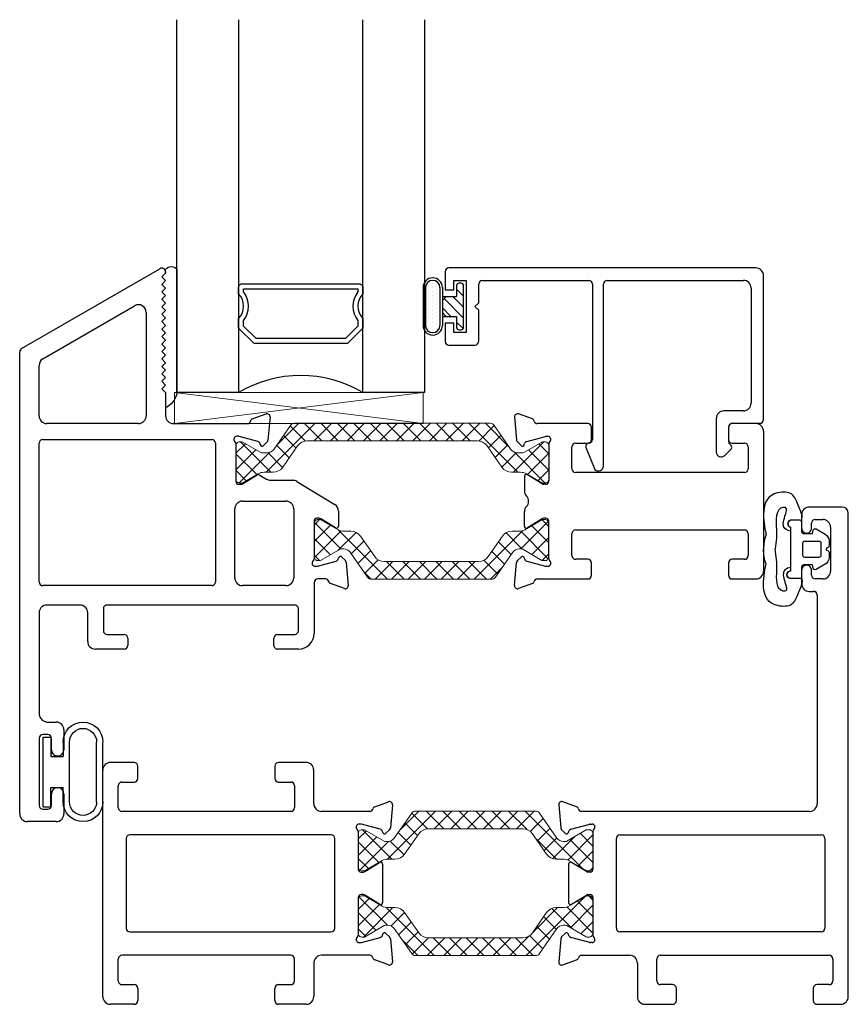
# Model space of a CAD drawing. Extents: x 172.6 to 248.2, y -229.2 to -147.8.
# Drawn here: x 172.6 to 176, y -229.2 to -225.3 of the extents above; entities that cross this region are included whole.
import ezdxf

# ---------------------------------------------------------------- set-up
doc = ezdxf.new("R2010")
doc.units = 0
doc.header["$LTSCALE"] = 0.3
doc.header["$MEASUREMENT"] = 0
doc.layers.get('0').update_dxf_attribs({"linetype": 'CONTINUOUS'})
for name, color, linetype, lineweight in [('BT67002$0$b950024$0$Thermal Strut', 3, 'CONTINUOUS', 5), ('BT67002$0$Thermal Strut', 3, 'CONTINUOUS', 5), ('BT67010$0$Thermal Strut', 3, 'CONTINUOUS', 5), ('Dimensions_Notes', 7, 'CONTINUOUS', 13), ('Setting Blocks', 86, 'CONTINUOUS', 13)]:
    doc.layers.add(name, color=color, linetype=linetype, lineweight=lineweight)
for name, color, linetype in [('ET67089$0$GF_BEAD', 1, 'CONTINUOUS'), ('ET67101$0$EXT_SASH', 6, 'CONTINUOUS'), ('ET67105$0$EXT_FRAME', 5, 'CONTINUOUS'), ('ET67110$0$EXT_FRAME', 5, 'CONTINUOUS'), ('et67222$0$EXT_SASH', 6, 'CONTINUOUS'), ('GASKET', 2, 'CONTINUOUS'), ('GLASS', 86, 'CONTINUOUS'), ('Glazing Seal', 7, 'CONTINUOUS'), ('HARD_OBJECT', 13, 'CONTINUOUS'), ('IG_SPACER', 86, 'CONTINUOUS')]:
    doc.layers.add(name, color=color, linetype=linetype)
pattern_1 = [(45, (1.262494, 10.715273), (-0.03314563, 0.03314563), []), (135, (1.262494, 10.715273), (-0.03314563, -0.03314563), [])]

# ---------------------------------------------------------------- blocks, each defined once
blk = doc.blocks.new('Glass_Shim_Glazing')
at = {"layer": 'Glazing Seal'}
for p, q in [((0, 0.061), (-0.5, 0.061)), ((-0.495, 0.061), (-0.5, 0.061)), ((-0.495, 0.015), (-0.557, 0.015)), ((-0.495, 0.015), (-0.48, 0)), ((-0.48, 0), (-0.465, 0.015)), ((-0.465, 0.015), (-0.45, 0)), ((-0.45, 0), (-0.435, 0.015)), ((-0.435, 0.015), (-0.42, 0)), ((-0.42, 0), (-0.405, 0.015)), ((-0.405, 0.015), (-0.39, 0)), ((-0.39, 0), (-0.375, 0.015)), ((-0.375, 0.015), (-0.36, 0)), ((-0.36, 0), (-0.345, 0.015)), ((-0.345, 0.015), (-0.33, 0)), ((-0.33, 0), (-0.315, 0.015)), ((-0.315, 0.015), (-0.3, 0)), ((-0.3, 0), (-0.285, 0.015)), ((-0.285, 0.015), (-0.27, 0)), ((-0.27, 0), (-0.255, 0.015)), ((-0.255, 0.015), (-0.24, 0)), ((-0.24, 0), (-0.225, 0.015)), ((-0.225, 0.015), (-0.21, 0)), ((-0.21, 0), (-0.195, 0.015)), ((-0.195, 0.015), (-0.18, 0)), ((-0.18, 0), (-0.165, 0.015)), ((-0.165, 0.015), (-0.15, 0)), ((-0.15, 0), (-0.135, 0.015)), ((-0.135, 0.015), (-0.12, 0)), ((-0.12, 0), (-0.105, 0.015)), ((-0.105, 0.015), (-0.09, 0)), ((-0.09, 0), (-0.075, 0.015)), ((-0.075, 0.015), (-0.06, 0)), ((-0.06, 0), (-0.045, 0.015)), ((-0.045, 0.015), (-0.03, 0)), ((-0.03, 0), (-0.015, 0.015)), ((-0.015, 0.015), (0, 0.015))]:
    blk.add_line(p, q, dxfattribs=at)
for centre, radius, start, end in [((-0.4742, -0.0293), 0.0939, 105.9449, 151.8634), ((-0.0173, 0.038), 0.0288, 307.0013, 52.9987)]:
    blk.add_arc(centre, radius, start, end, dxfattribs=at)
blk = doc.blocks.new('*U36')
at = {"layer": 'Setting Blocks'}
for p, q in [((1, 0.125), (0, 0.125)), ((0, 0.125), (0, 0)), ((0, 0), (1, 0.125)), ((1, 0), (0, 0.125)), ((1, 0), (1, 0.125)), ((0, 0), (1, 0))]:
    blk.add_line(p, q, dxfattribs=at)
blk = doc.blocks.new('SPACER08')
at = {"layer": 'IG_SPACER'}
for points in [[(0.015, 0.24), (0.485, 0.24, -0.414214), (0.5, 0.225), (0.5, 0.2, 0.4), (0.5, 0.1), (0.5, 0.062), (0.438, 0), (0.062, 0), (0, 0.062), (0, 0.1, 0.4), (0, 0.2), (0, 0.225, -0.414214)], [(0.02, 0.22), (0.48, 0.22), (0.48, 0.2074, 0.348155), (0.48, 0.0926), (0.48, 0.0703), (0.4297, 0.02), (0.0703, 0.02), (0.02, 0.0703), (0.02, 0.0926, 0.348155), (0.02, 0.2074)]]:
    blk.add_lwpolyline(points, format="xyb", close=True, dxfattribs=at)
blk = doc.blocks.new('G16_4_4')
at = {"layer": 'GLASS'}
for p, q in [((0, 0), (0, 1.5)), ((0.248, 1.5), (0.248, 0)), ((0.748, 0), (0.748, 1.5)), ((0.996, 1.5), (0.996, 0)), ((0.81, 0), (0.748, 0)), ((0.872, 0), (0.81, 0)), ((0.934, 0), (0.872, 0)), ((0.996, 0), (0.934, 0)), ((0.062, 0), (0, 0)), ((0.124, 0), (0.062, 0)), ((0.186, 0), (0.124, 0)), ((0.248, 0), (0.186, 0))]:
    blk.add_line(p, q, dxfattribs=at)
blk.add_arc((0.498, -0.4194), 0.4883, 59.2041, 120.7959, dxfattribs=at)
blk.add_blockref('SPACER08', (0.248, 0.1975))
blk = doc.blocks.new('968501 50 Compression')
at = {"layer": 'HARD_OBJECT'}
h = blk.add_hatch(dxfattribs=at)
h.set_pattern_fill('DOTS', color=256, scale=0.25)
h.set_pattern_definition([(0, (-0.487438, 0.1625), (0.0078125, 0.015625), [0, -0.015625])])
h.paths.add_polyline_path([(0.076, 0.095, 1), (0.076, 0.153), (-0.076, 0.153, 1), (-0.076, 0.095)])
h = blk.add_hatch(dxfattribs=at)
h.set_pattern_fill('ANSI31', color=256, scale=0.25)
h.set_pattern_definition([(45, (-0.487438, 0.1625), (-0.0220971, 0.0220971), [])])
h.paths.add_polyline_path([(-0.0247, 0.085), (-0.04, 0.0697), (-0.04, 0.028), (-0.0835, 0.028, 0.414214), (-0.0935, 0.018), (-0.0935, 0.01, 0.414214), (-0.0835, 0), (0.0835, 0, 0.414214), (0.0935, 0.01), (0.0935, 0.018, 0.414214), (0.0835, 0.028), (0.04, 0.028), (0.04, 0.0697), (0.0247, 0.085)])
for p, q in [((0.076, 0.163), (-0.076, 0.163)), ((0.076, 0.153), (-0.076, 0.153)), ((0.076, 0.095), (-0.076, 0.095)), ((0.076, 0.085), (-0.076, 0.085)), ((-0.04, 0.0697), (-0.0247, 0.085)), ((-0.04, 0.0847), (-0.04, 0.028)), ((0.0247, 0.085), (0.04, 0.0697)), ((0.04, 0.0847), (0.04, 0.028)), ((-0.0935, 0.018), (-0.0935, 0.01)), ((-0.04, 0.028), (-0.0835, 0.028)), ((-0.0835, 0), (0.0835, 0)), ((0.0835, 0.028), (0.04, 0.028)), ((0.0935, 0.01), (0.0935, 0.018))]:
    blk.add_line(p, q, dxfattribs=at)
for centre, radius, start, end in [((-0.076, 0.124), 0.039, 90, 270), ((0.076, 0.124), 0.039, 270, 90), ((-0.076, 0.124), 0.029, 90, 270), ((0.076, 0.124), 0.029, 270, 90), ((-0.0835, 0.018), 0.01, 90, 180), ((-0.0835, 0.01), 0.01, 180, 270), ((0.0835, 0.018), 0.01, 0, 90), ((0.0835, 0.01), 0.01, 270, 0)]:
    blk.add_arc(centre, radius, start, end, dxfattribs=at)
blk = doc.blocks.new('*U46')
at = {"layer": 'GASKET'}
for p, q in [((-0.1102, 0.1102), (-0.1084, 0.1329)), ((-0.1535, 0.0721), (-0.1535, 0.0871)), ((-0.1496, 0.1181), (-0.1181, 0.1181)), ((-0.1535, -0.0866), (-0.1535, -0.0721)), ((-0.1181, -0.1181), (-0.1535, -0.1181)), ((-0.1102, -0.1102), (-0.1084, -0.1329))]:
    blk.add_line(p, q, dxfattribs=at)
for points in [[(-0.0098, 0.0034, 0.57735), (-0.0098, -0.0034), (-0.0039, -0.0068, -0.267949), (0, -0.0136), (0, -0.0333, -0.267949), (-0.0157, -0.0606), (-0.0522, -0.0816, -0.520567), (-0.0639, -0.0762), (-0.0662, -0.063), (-0.1024, -0.063, 0.414214), (-0.1102, -0.0709), (-0.1102, -0.1102, -0.414214), (-0.1181, -0.1181), (-0.1535, -0.1181, -1), (-0.1535, -0.0866), (-0.1535, 0.0871, -0.881018), (-0.1496, 0.1181), (-0.1181, 0.1181, -0.414214), (-0.1102, 0.1102), (-0.1102, 0.0709, 0.414214), (-0.1024, 0.063), (-0.0662, 0.063), (-0.0639, 0.0762, -0.520567), (-0.0522, 0.0816), (-0.0157, 0.0606, -0.267949), (0, 0.0333), (0, 0.0136, -0.267949), (-0.0039, 0.0068)], [(-0.0984, 0.0315, 0.414214), (-0.1063, 0.0236), (-0.1063, -0.0236, 0.414214), (-0.0984, -0.0315), (-0.0394, -0.0315), (-0.0394, -0.0315, 0.414214), (-0.0315, -0.0236), (-0.0315, 0.0236, 0.414214), (-0.0394, 0.0315)]]:
    blk.add_lwpolyline(points, format="xyb", close=True, dxfattribs=at)
for points in [[(-0.2532, 0.0594, 0.086359), (-0.2634, 0)], [(-0.2532, -0.0594, -0.086359), (-0.2634, 0)]]:
    blk.add_lwpolyline(points, format="xyb", dxfattribs=at)
for centre, radius, start, end in [((-0.1284, 0.1329), 0.02, 0, 18.7007), ((-0.1496, 0.1024), 0.0157, 90, 255.5225), ((-0.1535, -0.1024), 0.0157, 90, 270), ((-0.1284, -0.1329), 0.02, 341.2993, 360)]:
    blk.add_arc(centre, radius, start, end, dxfattribs=at)
for points in [[(-0.1095, 0.1393), (-0.1151, 0.1557), (-0.1274, 0.1863), (-0.15, 0.2355), (-0.2489, 0.2243), (-0.2699, 0.145), (-0.2596, 0.0899), (-0.2532, 0.0594)], [(-0.1095, -0.1393), (-0.1151, -0.1557), (-0.1274, -0.1863), (-0.15, -0.2355), (-0.2489, -0.2243), (-0.2706, -0.1456), (-0.2596, -0.0899), (-0.2532, -0.0594)]]:
    blk.add_open_spline(points, degree=3, knots=[0.0054248, 0.0054248, 0.0054248, 0.0054248, 0.0593724, 0.105085, 0.1455657, 0.2216865, 0.316786, 0.316786, 0.316786, 0.316786], dxfattribs=at)
for points in [[(-0.1535, 0.0726), (-0.1774, 0.0829), (-0.1771, 0.133), (-0.1749, 0.1674), (-0.1843, 0.1683), (-0.2116, 0.0795), (-0.2113, 0.0439), (-0.2171, 0.001)], [(-0.1535, -0.0726), (-0.1774, -0.0829), (-0.1771, -0.133), (-0.1749, -0.1674), (-0.1843, -0.1683), (-0.2101, -0.0842), (-0.2113, -0.0415), (-0.2171, 0.001)]]:
    blk.add_spline(points, degree=3, dxfattribs=at)
blk = doc.blocks.new('ET67105')
at = {"layer": 'ET67105$0$EXT_FRAME'}
for p, q in [((-1.0275, -0.5886), (-1.0275, 0.3224)), ((-0.9015, 0.3534), (-0.9965, 0.3534)), ((-0.8865, 0.2894), (-0.8865, 0.3384)), ((-0.3355, 0.3384), (-0.3355, 0.2894)), ((-0.2095, 0.3534), (-0.3205, 0.3534)), ((-0.1785, 0.1874), (-0.1785, 0.3224)), ((-0.9655, 0.1714), (-0.9655, 0.2594)), ((-0.9505, 0.2744), (-0.9015, 0.2744)), ((-0.3205, 0.2744), (-0.2715, 0.2744)), ((-0.2565, 0.2594), (-0.2565, 0.1714)), ((0.0664, 0.1749), (0.1219, 0.1951)), ((0.1378, 0.183), (0.1296, 0.0898)), ((-0.2715, 0.1564), (-0.9505, 0.1564)), ((0.0471, 0.1564), (-0.1475, 0.1564)), ((0.0103, 0.1053), (0.0039, 0.1053)), ((0.0891, 0.0845), (0.0133, 0.1049)), ((0.1262, 0.0825), (0.1119, 0.0682)), ((-0.9335, 0.0474), (-0.9335, -0.3136)), ((-0.109, 0.0624), (-0.9185, 0.0624)), ((-0.094, -0.3136), (-0.094, 0.0474)), ((0, 0.0758), (0, -0.0758)), ((0.0987, 0.0717), (0.0975, 0.0762)), ((0.0267, -0.0859), (0.0864, -0.0494)), ((0.0984, -0.0562), (0.0984, -0.21)), ((0.0118, -0.0877), (0.0205, -0.0877)), ((0, -0.1903), (0, -0.342)), ((0.0205, -0.1785), (0.0118, -0.1785)), ((0.0864, -0.2167), (0.0267, -0.1802)), ((-0.9185, -0.3286), (-0.109, -0.3286)), ((0.0133, -0.371), (0.0891, -0.3507)), ((0.0975, -0.3423), (0.0987, -0.3378)), ((0.1119, -0.3343), (0.1262, -0.3486)), ((0.1296, -0.356), (0.1378, -0.4491)), ((0.0039, -0.3714), (0.0103, -0.3714)), ((-0.2715, -0.4226), (-0.9505, -0.4226)), ((0.0471, -0.4226), (-0.1475, -0.4226)), ((-0.9655, -0.5256), (-0.9655, -0.4376)), ((-0.2565, -0.5256), (-0.2565, -0.4376)), ((-0.1785, -0.4536), (-0.1785, -0.5886)), ((0.1219, -0.4612), (0.0664, -0.441)), ((-0.9505, -0.5406), (-0.9015, -0.5406)), ((-0.3205, -0.5406), (-0.2715, -0.5406)), ((-0.8865, -0.5556), (-0.8865, -0.6046)), ((-0.3355, -0.6046), (-0.3355, -0.5556)), ((-0.9015, -0.6196), (-0.9965, -0.6196)), ((-0.2095, -0.6196), (-0.3205, -0.6196))]:
    blk.add_line(p, q, dxfattribs=at)
for centre, radius, start, end in [((-0.9965, 0.3224), 0.031, 90, 180), ((-0.9015, 0.3384), 0.015, 0, 90), ((-0.3205, 0.3384), 0.015, 90, 180), ((-0.2095, 0.3224), 0.031, 360, 90), ((-0.9015, 0.2894), 0.015, 270, 0), ((-0.3205, 0.2894), 0.015, 180, 270), ((-0.9505, 0.2594), 0.015, 90, 180), ((-0.2715, 0.2594), 0.015, 0, 90), ((-0.9505, 0.1714), 0.015, 180, 270), ((-0.2715, 0.1714), 0.015, 270, 360), ((-0.1475, 0.1874), 0.031, 180, 270), ((0.0471, 0.1684), 0.012, 270, 348.7199), ((0.0704, 0.1638), 0.0118, 110, 168.7199), ((0.126, 0.184), 0.0118, 355, 110), ((0.0039, 0.0934), 0.0118, 90, 228.1897), ((-0.0118, 0.0758), 0.0118, 0, 48.1897), ((0.0103, 0.0934), 0.0118, 75, 90), ((0.0861, 0.0731), 0.0118, 15, 75), ((0.1178, 0.0909), 0.0118, 315, 355), ((-0.9185, 0.0474), 0.015, 90, 180), ((-0.109, 0.0474), 0.015, 0, 90), ((0.1063, 0.0738), 0.00787, 195, 315), ((0.0118, -0.0758), 0.0118, 180, 270), ((0.0906, -0.0562), 0.00787, 0, 121.4), ((0.0205, -0.0758), 0.0118, 270, 301.4), ((0.0118, -0.1903), 0.0118, 90, 180), ((0.0205, -0.1903), 0.0118, 58.6, 90), ((0.0906, -0.21), 0.00787, 238.6, 0), ((-0.9185, -0.3136), 0.015, 180, 270), ((-0.109, -0.3136), 0.015, 270, 0), ((0.0039, -0.3596), 0.0118, 131.8103, 270), ((-0.0118, -0.342), 0.0118, 311.8103, 0), ((0.0861, -0.3392), 0.0118, 285, 345), ((0.1063, -0.3399), 0.00787, 45, 165), ((0.1178, -0.357), 0.0118, 5, 45), ((0.0103, -0.3596), 0.0118, 270, 285), ((-0.9505, -0.4376), 0.015, 90, 180), ((-0.2715, -0.4376), 0.015, 0, 90), ((-0.1475, -0.4536), 0.031, 90, 180), ((0.0471, -0.4346), 0.012, 11.2801, 90), ((0.0704, -0.4299), 0.0118, 191.2801, 250), ((0.126, -0.4501), 0.0118, 250, 5), ((-0.9505, -0.5256), 0.015, 180, 270), ((-0.9015, -0.5556), 0.015, 0, 90), ((-0.3205, -0.5556), 0.015, 90, 180), ((-0.2715, -0.5256), 0.015, 270, 0), ((-0.9965, -0.5886), 0.031, 180, 270), ((-0.2095, -0.5886), 0.031, 270, 0), ((-0.9015, -0.6046), 0.015, 270, 0), ((-0.3205, -0.6046), 0.015, 180, 270)]:
    blk.add_arc(centre, radius, start, end, dxfattribs=at)
blk = doc.blocks.new('ET67110')
at = {"layer": 'ET67110$0$EXT_FRAME'}
for p, q in [((0.8395, 1.3494), (0.8395, 1.2964)), ((1.0025, 1.3804), (0.8705, 1.3804)), ((1.0275, -0.5886), (1.0275, 1.3554)), ((0.8795, 1.2964), (0.8795, 1.3154)), ((0.8945, 1.3304), (0.9248, 1.3304)), ((0.9558, 1.2994), (0.9558, 1.1223)), ((0.8395, 1.1253), (0.8395, 1.0723)), ((0.8795, 1.1063), (0.8795, 1.1253)), ((0.9248, 1.0913), (0.8945, 1.0913)), ((0.8705, 1.0413), (0.8875, 1.0413)), ((0.9025, 1.0263), (0.9025, 0.1874)), ((-0.1378, 0.183), (-0.1296, 0.0898)), ((-0.0664, 0.1749), (-0.1219, 0.1951)), ((0.8715, 0.1564), (-0.0471, 0.1564)), ((-0.1262, 0.0825), (-0.1119, 0.0682)), ((-0.0891, 0.0845), (-0.0133, 0.1049)), ((-0.0103, 0.1053), (-0.0039, 0.1053)), ((-0.0987, 0.0717), (-0.0975, 0.0762)), ((0, 0.0758), (0, -0.0758)), ((0.094, -0.3136), (0.094, 0.0474)), ((0.109, 0.0624), (0.9185, 0.0624)), ((0.9335, 0.0474), (0.9335, -0.3136)), ((-0.0984, -0.0562), (-0.0984, -0.21)), ((-0.0267, -0.0859), (-0.0864, -0.0494)), ((-0.0118, -0.0877), (-0.0205, -0.0877)), ((-0.0864, -0.2167), (-0.0267, -0.1802)), ((-0.0205, -0.1785), (-0.0118, -0.1785)), ((0, -0.1903), (0, -0.342)), ((-0.1296, -0.356), (-0.1378, -0.4491)), ((-0.1119, -0.3343), (-0.1262, -0.3486)), ((-0.0975, -0.3423), (-0.0987, -0.3378)), ((-0.0133, -0.371), (-0.0891, -0.3507)), ((0.9185, -0.3286), (0.109, -0.3286)), ((-0.0039, -0.3714), (-0.0103, -0.3714)), ((-0.0471, -0.4226), (0.1475, -0.4226)), ((0.2715, -0.4226), (0.9505, -0.4226)), ((-0.1219, -0.4612), (-0.0664, -0.441)), ((0.1785, -0.4536), (0.1785, -0.5886)), ((0.2565, -0.5256), (0.2565, -0.4376)), ((0.9655, -0.4376), (0.9655, -0.5256)), ((0.3205, -0.5406), (0.2715, -0.5406)), ((0.9505, -0.5406), (0.9015, -0.5406)), ((0.3355, -0.6046), (0.3355, -0.5556)), ((0.8865, -0.5556), (0.8865, -0.6046)), ((0.2095, -0.6196), (0.3205, -0.6196)), ((0.9015, -0.6196), (0.9965, -0.6196))]:
    blk.add_line(p, q, dxfattribs=at)
for centre, radius, start, end in [((0.8705, 1.3494), 0.031, 90, 180), ((1.0025, 1.3554), 0.025, 360, 90), ((0.8945, 1.3154), 0.015, 90, 180), ((0.9248, 1.2994), 0.031, 0, 90), ((0.8595, 1.2955), 0.02, 177.2061, 2.7939), ((0.8595, 1.1263), 0.02, 357.2061, 182.7939), ((0.9248, 1.1223), 0.031, 270, 0), ((0.8705, 1.0723), 0.031, 180, 270), ((0.8945, 1.1063), 0.015, 180, 270), ((0.8875, 1.0263), 0.015, 360, 90), ((-0.126, 0.184), 0.0118, 70, 185), ((-0.0704, 0.1638), 0.0118, 11.2801, 70), ((-0.0471, 0.1684), 0.012, 191.2801, 270), ((0.8715, 0.1874), 0.031, 270, 360), ((-0.1178, 0.0909), 0.0118, 185, 225), ((-0.0861, 0.0731), 0.0118, 105, 165), ((-0.0103, 0.0934), 0.0118, 90, 105), ((-0.0039, 0.0934), 0.0118, 311.8103, 90), ((0.0118, 0.0758), 0.0118, 131.8103, 180), ((-0.1063, 0.0738), 0.00787, 225, 345), ((0.109, 0.0474), 0.015, 90, 180), ((0.9185, 0.0474), 0.015, 360, 90), ((-0.0906, -0.0562), 0.00787, 58.6, 180), ((-0.0118, -0.0758), 0.0118, 270, 360), ((-0.0205, -0.0758), 0.0118, 238.6, 270), ((-0.0205, -0.1903), 0.0118, 90, 121.4), ((-0.0118, -0.1903), 0.0118, 0, 90), ((-0.0906, -0.21), 0.00787, 180, 301.4), ((0.109, -0.3136), 0.015, 180, 270), ((0.9185, -0.3136), 0.015, 270, 360), ((-0.1178, -0.357), 0.0118, 135, 175), ((-0.1063, -0.3399), 0.00787, 15, 135), ((-0.0861, -0.3392), 0.0118, 195, 255), ((-0.0039, -0.3596), 0.0118, 270, 48.1897), ((0.0118, -0.342), 0.0118, 180, 228.1897), ((-0.0103, -0.3596), 0.0118, 255, 270), ((-0.0704, -0.4299), 0.0118, 290, 348.7199), ((-0.0471, -0.4346), 0.012, 90, 168.7199), ((0.1475, -0.4536), 0.031, 0, 90), ((0.2715, -0.4376), 0.015, 90, 180), ((0.9505, -0.4376), 0.015, 0, 90), ((-0.126, -0.4501), 0.0118, 175, 290), ((0.2715, -0.5256), 0.015, 180, 270), ((0.3205, -0.5556), 0.015, 0, 90), ((0.9015, -0.5556), 0.015, 90, 180), ((0.9505, -0.5256), 0.015, 270, 0), ((0.2095, -0.5886), 0.031, 180, 270), ((0.9965, -0.5886), 0.031, 270, 360), ((0.3205, -0.6046), 0.015, 270, 0), ((0.9015, -0.6046), 0.015, 180, 270)]:
    blk.add_arc(centre, radius, start, end, dxfattribs=at)
blk = doc.blocks.new('BT67010$0$b950021')
at = {"layer": 'BT67010$0$Thermal Strut'}
h = blk.add_hatch(dxfattribs=at)
h.set_pattern_fill('ANSI37', color=256, scale=0.375)
h.set_pattern_definition(pattern_1)
h.paths.add_polyline_path([(0.7296, 0.1491, 0.244698), (0.7134, 0.1575), (0.2315, 0.1575, 0.244698), (0.2153, 0.1491), (0.1451, 0.0489, -0.244698), (0.1193, 0.0354), (0.111, 0.0354, -0.131652), (0.1051, 0.037), (0.026, 0.0827), (0.0157, 0.0827, 0.414214), (0, 0.0669), (0, -0.0669, 0.414214), (0.0157, -0.0827), (0.0239, -0.0827, 0.131652), (0.0278, -0.0816), (0.0969, -0.0418, -0.131652), (0.1205, -0.0354), (0.148, -0.0354, 0.244698), (0.1867, -0.0153), (0.244, 0.0665, -0.244698), (0.2827, 0.0866), (0.6622, 0.0866, -0.244698), (0.7009, 0.0665), (0.7581, -0.0153, 0.244698), (0.7968, -0.0354), (0.8244, -0.0354, -0.131652), (0.848, -0.0418), (0.9171, -0.0816, 0.131652), (0.921, -0.0827), (0.9291, -0.0827, 0.414214), (0.9449, -0.0669), (0.9449, 0.0669, 0.414214), (0.9291, 0.0827), (0.921, 0.0827, 0.131652), (0.9171, 0.0816), (0.8398, 0.037, -0.131652), (0.8339, 0.0354), (0.8255, 0.0354, -0.244698), (0.7997, 0.0489)])
blk.add_lwpolyline([(0.8255, 0.0354), (0.8339, 0.0354, 0.131652), (0.8398, 0.037), (0.9171, 0.0816, -0.131652), (0.921, 0.0827), (0.9291, 0.0827, -0.414214), (0.9449, 0.0669), (0.9449, -0.0669, -0.414214), (0.9291, -0.0827), (0.921, -0.0827, -0.131652), (0.9171, -0.0816), (0.848, -0.0418, 0.131652), (0.8244, -0.0354), (0.7968, -0.0354, -0.244698), (0.7581, -0.0153), (0.7009, 0.0665, 0.244698), (0.6622, 0.0866), (0.2827, 0.0866, 0.244698), (0.244, 0.0665), (0.1867, -0.0153, -0.244698), (0.148, -0.0354), (0.1205, -0.0354, 0.131652), (0.0969, -0.0418), (0.0278, -0.0816, -0.131652), (0.0239, -0.0827), (0.0157, -0.0827, -0.414214), (0, -0.0669), (0, 0.0669, -0.414214), (0.0157, 0.0827), (0.026, 0.0827), (0.1051, 0.037, 0.131652), (0.111, 0.0354), (0.1193, 0.0354, 0.244698), (0.1451, 0.0489), (0.2153, 0.1491, -0.244698), (0.2315, 0.1575), (0.7134, 0.1575, -0.244698), (0.7296, 0.1491), (0.7997, 0.0489, 0.244698)], format="xyb", close=True, dxfattribs=at)
blk = doc.blocks.new('BT67010')
for name, p in [('ET67110', (-1.0275, 0.6196)), ('ET67105', (-1.9724, 0.6196)), ('BT67010$0$b950021', (-1.9724, 0.6196))]:
    blk.add_blockref(name, p)
at = {"xscale": -1, "rotation": 180}
blk.add_blockref('BT67010$0$b950021', (-1.9724, 0.3534), dxfattribs=at)
blk = doc.blocks.new('ET67101')
at = {"layer": 'ET67101$0$EXT_SASH'}
for p, q in [((-0.1378, 0.183), (-0.1296, 0.0898)), ((-0.0664, 0.1749), (-0.1219, 0.1951)), ((0.157, 0.1564), (-0.0471, 0.1564)), ((0.172, 0.0924), (0.172, 0.1414)), ((0.723, 0.1414), (0.723, 0.0924)), ((0.833, 0.1564), (0.738, 0.1564)), ((0.864, 0.1254), (0.864, -0.4376)), ((-0.1262, 0.0825), (-0.1119, 0.0682)), ((-0.0891, 0.0845), (-0.0133, 0.1049)), ((-0.0103, 0.1053), (-0.0039, 0.1053)), ((-0.0987, 0.0717), (-0.0975, 0.0762)), ((0, 0.0758), (0, -0.0758)), ((0.093, -0.0256), (0.093, 0.0624)), ((0.108, 0.0774), (0.157, 0.0774)), ((0.738, 0.0774), (0.787, 0.0774)), ((0.802, 0.0624), (0.802, -0.0256)), ((-0.0984, -0.0562), (-0.0984, -0.1138)), ((-0.0267, -0.0859), (-0.0864, -0.0494)), ((0.787, -0.0406), (0.108, -0.0406)), ((-0.0118, -0.0877), (-0.0205, -0.0877)), ((-0.0984, -0.256), (-0.0984, -0.1983)), ((-0.0267, -0.2262), (-0.0864, -0.2627)), ((-0.0118, -0.2245), (-0.0205, -0.2245)), ((0, -0.388), (0, -0.2363)), ((0.108, -0.2716), (0.787, -0.2716)), ((0.093, -0.3746), (0.093, -0.2866)), ((0.802, -0.2866), (0.802, -0.3746)), ((-0.1262, -0.3946), (-0.1119, -0.3803)), ((-0.0987, -0.3838), (-0.0975, -0.3883)), ((0.157, -0.3896), (0.108, -0.3896)), ((0.787, -0.3896), (0.738, -0.3896)), ((-0.1378, -0.4951), (-0.1296, -0.402)), ((-0.0891, -0.3967), (-0.0133, -0.417)), ((-0.0103, -0.4174), (-0.0039, -0.4174)), ((0.172, -0.4536), (0.172, -0.4046)), ((0.723, -0.4046), (0.723, -0.4536)), ((-0.0471, -0.4686), (0.157, -0.4686)), ((0.738, -0.4686), (0.833, -0.4686)), ((-0.0664, -0.487), (-0.1219, -0.5072))]:
    blk.add_line(p, q, dxfattribs=at)
for centre, radius, start, end in [((-0.126, 0.184), 0.0118, 70, 185), ((-0.0704, 0.1638), 0.0118, 11.2801, 70), ((-0.0471, 0.1684), 0.012, 191.2801, 270), ((0.157, 0.1414), 0.015, 0, 90), ((0.738, 0.1414), 0.015, 90, 180), ((0.833, 0.1254), 0.031, 0, 90), ((-0.1178, 0.0909), 0.0118, 185, 225), ((-0.0861, 0.0731), 0.0118, 105, 165), ((-0.0103, 0.0934), 0.0118, 90, 105), ((-0.0039, 0.0934), 0.0118, 311.8103, 90), ((0.0118, 0.0758), 0.0118, 131.8103, 180), ((0.157, 0.0924), 0.015, 270, 0), ((0.738, 0.0924), 0.015, 180, 270), ((-0.1063, 0.0738), 0.00787, 225, 345), ((0.108, 0.0624), 0.015, 90, 180), ((0.787, 0.0624), 0.015, 0, 90), ((0.108, -0.0256), 0.015, 180, 270), ((0.787, -0.0256), 0.015, 270, 0), ((-0.0906, -0.0562), 0.00787, 58.6, 180), ((-0.0118, -0.0758), 0.0118, 270, 0), ((-0.0674, -0.1138), 0.031, 180, 222.9307), ((-0.0205, -0.0758), 0.0118, 238.6, 270), ((-0.1128, -0.1561), 0.031, 317.0693, 42.9307), ((-0.0674, -0.1983), 0.031, 137.0693, 180), ((-0.0205, -0.2363), 0.0118, 90, 121.4), ((-0.0118, -0.2363), 0.0118, 0, 90), ((-0.0906, -0.256), 0.00787, 180, 301.4), ((0.108, -0.2866), 0.015, 90, 180), ((0.787, -0.2866), 0.015, 0, 90), ((-0.1178, -0.403), 0.0118, 135, 175), ((-0.1063, -0.3859), 0.00787, 15, 135), ((-0.0861, -0.3852), 0.0118, 195, 255), ((0.0118, -0.388), 0.0118, 180, 228.1897), ((0.108, -0.3746), 0.015, 180, 270), ((0.157, -0.4046), 0.015, 0, 90), ((0.738, -0.4046), 0.015, 90, 180), ((0.787, -0.3746), 0.015, 270, 0), ((-0.0103, -0.4056), 0.0118, 255, 270), ((-0.0039, -0.4056), 0.0118, 270, 48.1897), ((-0.0471, -0.4806), 0.012, 90, 168.7199), ((0.157, -0.4536), 0.015, 270, 360), ((0.738, -0.4536), 0.015, 180, 270), ((0.833, -0.4376), 0.031, 270, 0), ((-0.126, -0.4961), 0.0118, 175, 290), ((-0.0704, -0.4759), 0.0118, 290, 348.7199)]:
    blk.add_arc(centre, radius, start, end, dxfattribs=at)
blk = doc.blocks.new('BT67002$0$b950021')
at = {"layer": 'BT67002$0$Thermal Strut'}
h = blk.add_hatch(dxfattribs=at)
h.set_pattern_fill('ANSI37', color=256, scale=0.375)
h.set_pattern_definition(pattern_1)
h.paths.add_polyline_path([(0.7296, 0.1491, 0.244698), (0.7134, 0.1575), (0.2315, 0.1575, 0.244698), (0.2153, 0.1491), (0.1451, 0.0489, -0.244698), (0.1193, 0.0354), (0.111, 0.0354, -0.131652), (0.1051, 0.037), (0.026, 0.0827), (0.0157, 0.0827, 0.414214), (0, 0.0669), (0, -0.0669, 0.414214), (0.0157, -0.0827), (0.0239, -0.0827, 0.131652), (0.0278, -0.0816), (0.0969, -0.0418, -0.131652), (0.1205, -0.0354), (0.148, -0.0354, 0.244698), (0.1867, -0.0153), (0.244, 0.0665, -0.244698), (0.2827, 0.0866), (0.6622, 0.0866, -0.244698), (0.7009, 0.0665), (0.7581, -0.0153, 0.244698), (0.7968, -0.0354), (0.8244, -0.0354, -0.131652), (0.848, -0.0418), (0.9171, -0.0816, 0.131652), (0.921, -0.0827), (0.9291, -0.0827, 0.414214), (0.9449, -0.0669), (0.9449, 0.0669, 0.414214), (0.9291, 0.0827), (0.921, 0.0827, 0.131652), (0.9171, 0.0816), (0.8398, 0.037, -0.131652), (0.8339, 0.0354), (0.8255, 0.0354, -0.244698), (0.7997, 0.0489)])
blk.add_lwpolyline([(0.8255, 0.0354), (0.8339, 0.0354, 0.131652), (0.8398, 0.037), (0.9171, 0.0816, -0.131652), (0.921, 0.0827), (0.9291, 0.0827, -0.414214), (0.9449, 0.0669), (0.9449, -0.0669, -0.414214), (0.9291, -0.0827), (0.921, -0.0827, -0.131652), (0.9171, -0.0816), (0.848, -0.0418, 0.131652), (0.8244, -0.0354), (0.7968, -0.0354, -0.244698), (0.7581, -0.0153), (0.7009, 0.0665, 0.244698), (0.6622, 0.0866), (0.2827, 0.0866, 0.244698), (0.244, 0.0665), (0.1867, -0.0153, -0.244698), (0.148, -0.0354), (0.1205, -0.0354, 0.131652), (0.0969, -0.0418), (0.0278, -0.0816, -0.131652), (0.0239, -0.0827), (0.0157, -0.0827, -0.414214), (0, -0.0669), (0, 0.0669, -0.414214), (0.0157, 0.0827), (0.026, 0.0827), (0.1051, 0.037, 0.131652), (0.111, 0.0354), (0.1193, 0.0354, 0.244698), (0.1451, 0.0489), (0.2153, 0.1491, -0.244698), (0.2315, 0.1575), (0.7134, 0.1575, -0.244698), (0.7296, 0.1491), (0.7997, 0.0489, 0.244698)], format="xyb", close=True, dxfattribs=at)
blk = doc.blocks.new('et67222')
at = {"layer": 'et67222$0$EXT_SASH'}
for p, q in [((11.5028, 1.2561), (12.0598, 1.5777)), ((12.0823, 1.5597), (12.0673, 1.5447)), ((12.0673, 1.5447), (12.0823, 1.5297)), ((12.0823, 1.5647), (12.0823, 1.5597)), ((12.0823, 1.5297), (12.0673, 1.5147)), ((12.0673, 1.5147), (12.0823, 1.4997)), ((12.0823, 1.4997), (12.0673, 1.4847)), ((12.0673, 1.4847), (12.0823, 1.4697)), ((12.0823, 1.4697), (12.0673, 1.4547)), ((11.5888, 1.2157), (11.9578, 1.4287)), ((12.0673, 1.4547), (12.0823, 1.4397)), ((12.0823, 1.4397), (12.0673, 1.4247)), ((12.0043, 1.4019), (12.0043, 0.9857)), ((12.0673, 1.4247), (12.0823, 1.4097)), ((12.0823, 1.4097), (12.0673, 1.3947)), ((12.0673, 1.3947), (12.0823, 1.3797)), ((12.0823, 1.3797), (12.0673, 1.3647)), ((12.0673, 1.3647), (12.0823, 1.3497)), ((12.0823, 1.3497), (12.0673, 1.3347)), ((12.0673, 1.3347), (12.0823, 1.3197)), ((12.0823, 1.3197), (12.0673, 1.3047)), ((12.0673, 1.3047), (12.0823, 1.2897)), ((12.0823, 1.2897), (12.0673, 1.2747)), ((12.0673, 1.2747), (12.0823, 1.2597)), ((11.4953, -0.6153), (11.4953, 1.2431)), ((12.0823, 1.2597), (12.0673, 1.2447)), ((12.0673, 1.2447), (12.0823, 1.2297)), ((12.0823, 1.2297), (12.0673, 1.2147)), ((11.5733, 0.9857), (11.5733, 1.1889)), ((12.0673, 1.2147), (12.0823, 1.1997)), ((12.0823, 1.1997), (12.0673, 1.1847)), ((12.0673, 1.1847), (12.0823, 1.1697)), ((12.0823, 1.1697), (12.0673, 1.1547)), ((12.0673, 1.1547), (12.0823, 1.1397)), ((12.0823, 1.1397), (12.0673, 1.1247)), ((12.0673, 1.1247), (12.0823, 1.1097)), ((12.0823, 1.1097), (12.0673, 1.0947)), ((12.0673, 1.0947), (12.0823, 1.0797)), ((12.0823, 1.0797), (12.0823, 0.9857)), ((12.4313, 0.9732), (12.4868, 0.9934)), ((11.9733, 0.9547), (11.6043, 0.9547)), ((12.1133, 0.9547), (12.412, 0.9547)), ((12.5026, 0.9813), (12.4945, 0.8881)), ((11.5733, 0.3179), (11.5733, 0.876)), ((11.5883, 0.891), (12.2679, 0.891)), ((12.2829, 0.876), (12.2829, 0.3179)), ((12.3649, 0.8741), (12.3649, 0.7225)), ((12.3751, 0.9036), (12.3688, 0.9036)), ((12.454, 0.8828), (12.3782, 0.9032)), ((12.4636, 0.87), (12.4624, 0.8745)), ((12.4911, 0.8808), (12.4768, 0.8665)), ((12.3916, 0.7124), (12.4513, 0.7489)), ((12.459, 0.7492), (12.4885, 0.7312)), ((12.5046, 0.7267), (12.5943, 0.7267)), ((12.6105, 0.7221), (12.7634, 0.6288)), ((12.3767, 0.7107), (12.3854, 0.7107)), ((12.3919, 0.6427), (12.5669, 0.6427)), ((12.3609, 0.3339), (12.3609, 0.6117)), ((12.5979, 0.6117), (12.5979, 0.3339)), ((12.7783, 0.6023), (12.7783, 0.5423)), ((12.6799, 0.562), (12.6799, 0.4103)), ((12.7004, 0.5738), (12.6917, 0.5738)), ((12.7663, 0.5356), (12.7065, 0.5721)), ((12.6932, 0.3813), (12.769, 0.4016)), ((12.7774, 0.41), (12.7785, 0.4145)), ((12.7917, 0.418), (12.806, 0.4037)), ((12.8095, 0.3963), (12.8176, 0.3032)), ((12.6838, 0.3809), (12.6901, 0.3809)), ((12.7269, 0.3297), (12.6949, 0.3297)), ((12.2679, 0.3029), (11.5883, 0.3029)), ((12.5669, 0.3029), (12.3919, 0.3029)), ((12.6799, 0.3147), (12.6799, 0.1097)), ((12.8018, 0.2911), (12.7463, 0.3113)), ((11.7379, 0.2249), (11.6043, 0.2249)), ((11.8319, 0.2099), (11.8319, 0.1217)), ((12.6019, 0.2249), (11.8469, 0.2249)), ((12.6169, 0.1217), (12.6169, 0.2099)), ((11.5733, 0.1939), (11.5733, -0.2153)), ((11.7689, 0.0787), (11.7689, 0.1939)), ((11.8469, 0.1067), (11.9154, 0.1067)), ((11.9304, 0.0917), (11.9304, 0.0627)), ((12.5183, 0.0627), (12.5183, 0.0917)), ((12.5333, 0.1067), (12.6019, 0.1067)), ((11.9154, 0.0477), (11.7999, 0.0477)), ((12.6179, 0.0477), (12.5333, 0.0477)), ((11.6106, -0.2463), (11.6423, -0.2463)), ((11.5733, -0.3113), (11.5733, -0.5813)), ((11.6083, -0.2963), (11.5883, -0.2963)), ((11.6233, -0.3571), (11.6233, -0.3113)), ((11.6733, -0.2773), (11.6733, -0.3571)), ((11.6233, -0.5813), (11.6233, -0.5354)), ((11.6733, -0.5354), (11.6733, -0.6153)), ((11.5883, -0.5963), (11.6083, -0.5963)), ((11.6423, -0.6463), (11.5263, -0.6463))]:
    blk.add_line(p, q, dxfattribs=at)
for centre, radius, start, end in [((12.0673, 1.5647), 0.015, 0, 120), ((11.9733, 1.4019), 0.031, 0, 120), ((11.5103, 1.2431), 0.015, 120, 180), ((11.6043, 1.1889), 0.031, 120, 180), ((12.4909, 0.9823), 0.0118, 355, 110), ((11.6043, 0.9857), 0.031, 180, 270), ((11.9733, 0.9857), 0.031, 270, 0), ((12.1133, 0.9857), 0.031, 180, 270), ((12.412, 0.9667), 0.012, 270, 348.7199), ((12.4353, 0.9621), 0.0118, 110, 168.7199), ((11.5883, 0.876), 0.015, 90, 180), ((12.2679, 0.876), 0.015, 0, 90), ((12.3688, 0.8918), 0.0118, 90, 228.1897), ((12.3531, 0.8741), 0.0118, 0, 48.1897), ((12.3751, 0.8918), 0.0118, 75, 90), ((12.451, 0.8714), 0.0118, 15, 75), ((12.4827, 0.8892), 0.0118, 315, 355), ((12.4712, 0.8721), 0.00787, 195, 315), ((12.3767, 0.7225), 0.0118, 180, 270), ((12.4554, 0.7421), 0.00787, 62.994, 121.4), ((12.5046, 0.7577), 0.031, 238.6, 270), ((12.5943, 0.6957), 0.031, 58.6, 90), ((12.3854, 0.7225), 0.0118, 270, 301.4), ((12.3919, 0.6117), 0.031, 90, 180), ((12.5669, 0.6117), 0.031, 360, 90), ((12.7473, 0.6023), 0.031, 0, 58.6), ((12.6917, 0.562), 0.0118, 90, 180), ((12.7004, 0.562), 0.0118, 58.6, 90), ((12.7704, 0.5423), 0.00787, 238.6, 0), ((12.6838, 0.3927), 0.0118, 131.8103, 270), ((12.668, 0.4103), 0.0118, 311.8103, 0), ((12.7659, 0.4131), 0.0118, 285, 345), ((12.7862, 0.4124), 0.00787, 45, 165), ((12.7977, 0.3953), 0.0118, 5, 45), ((12.6901, 0.3927), 0.0118, 270, 285), ((11.5883, 0.3179), 0.015, 180, 270), ((12.2679, 0.3179), 0.015, 270, 0), ((12.3919, 0.3339), 0.031, 180, 270), ((12.5669, 0.3339), 0.031, 270, 0), ((12.6949, 0.3147), 0.015, 90, 180), ((12.7269, 0.3177), 0.012, 11.2801, 90), ((12.7503, 0.3224), 0.0118, 191.2801, 250), ((12.8058, 0.3022), 0.0118, 250, 5), ((11.6043, 0.1939), 0.031, 90, 180), ((11.7379, 0.1939), 0.031, 0, 90), ((11.8469, 0.2099), 0.015, 90, 180), ((12.6019, 0.2099), 0.015, 0, 90), ((11.8469, 0.1217), 0.015, 180, 270), ((12.6019, 0.1217), 0.015, 270, 0), ((11.9154, 0.0917), 0.015, 0, 90), ((12.5333, 0.0917), 0.015, 90, 179.9324), ((12.6179, 0.1097), 0.062, 270, 0), ((11.7999, 0.0787), 0.031, 180, 270), ((11.9154, 0.0627), 0.015, 270, 0), ((12.5333, 0.0627), 0.015, 179.9324, 270), ((11.6097, -0.2093), 0.0369, 189.2165, 271.3236), ((11.6423, -0.2773), 0.031, 360, 90), ((11.5883, -0.3113), 0.015, 90, 180), ((11.6083, -0.3113), 0.015, 0, 90), ((11.6483, -0.3571), 0.025, 180, 0), ((11.6483, -0.5354), 0.025, 0, 180), ((11.5883, -0.5813), 0.015, 180, 270), ((11.6083, -0.5813), 0.015, 270, 360), ((11.5263, -0.6153), 0.031, 180, 270), ((11.6423, -0.6153), 0.031, 270, 0)]:
    blk.add_arc(centre, radius, start, end, dxfattribs=at)
blk = doc.blocks.new('BT67002$0$b950024')
at = {"layer": 'BT67002$0$b950024$0$Thermal Strut'}
h = blk.add_hatch(dxfattribs=at)
h.set_pattern_fill('ANSI37', color=256, scale=0.375)
h.set_pattern_definition([(45, (0.60963, 1.830273), (-0.0331456, 0.0331456), []), (135, (0.60963, 1.830273), (-0.0331456, -0.0331456), [])])
h.paths.add_polyline_path([(0.2362, 0.1575, 0.244698), (0.2201, 0.1491), (0.1527, 0.0528, -0.244698), (0.1269, 0.0394), (0.1042, 0.0394, -0.131652), (0.0983, 0.041), (0.0278, 0.0816, 0.131652), (0.0239, 0.0827), (0.0157, 0.0827, 0.414214), (0, 0.0669), (0, -0.0669, 0.414214), (0.0157, -0.0827), (0.0239, -0.0827, 0.131652), (0.0278, -0.0816), (0.09, -0.0457, -0.131652), (0.1136, -0.0394), (0.1501, -0.0394, 0.244698), (0.1888, -0.0192), (0.2488, 0.0665, -0.244698), (0.2875, 0.0866), (0.9723, 0.0866, -0.244698), (1.011, 0.0665), (1.071, -0.0192, 0.244698), (1.1097, -0.0394), (1.1462, -0.0394, -0.131652), (1.1698, -0.0457), (1.232, -0.0816, 0.131652), (1.2359, -0.0827), (1.2441, -0.0827, 0.414214), (1.2598, -0.0669), (1.2598, 0.0669, 0.414214), (1.2441, 0.0827), (1.2359, 0.0827, 0.131652), (1.232, 0.0816), (1.1615, 0.041, -0.131652), (1.1556, 0.0394), (1.1329, 0.0394, -0.244698), (1.1071, 0.0528), (1.0397, 0.1491, 0.244698), (1.0236, 0.1575)])
blk.add_lwpolyline([(0.1269, 0.0394, 0.244698), (0.1527, 0.0528), (0.2201, 0.1491, -0.244698), (0.2362, 0.1575), (1.0236, 0.1575, -0.244698), (1.0397, 0.1491), (1.1071, 0.0528, 0.244698), (1.1329, 0.0394), (1.1556, 0.0394, 0.131652), (1.1615, 0.041), (1.232, 0.0816, -0.131652), (1.2359, 0.0827), (1.2441, 0.0827, -0.414214), (1.2598, 0.0669), (1.2598, -0.0669, -0.414214), (1.2441, -0.0827), (1.2359, -0.0827, -0.131652), (1.232, -0.0816), (1.1698, -0.0457, 0.131652), (1.1462, -0.0394), (1.1097, -0.0394, -0.244698), (1.071, -0.0192), (1.011, 0.0665, 0.244698), (0.9723, 0.0866), (0.2875, 0.0866, 0.244698), (0.2488, 0.0665), (0.1888, -0.0192, -0.244698), (0.1501, -0.0394), (0.1136, -0.0394, 0.131652), (0.09, -0.0457), (0.0278, -0.0816, -0.131652), (0.0239, -0.0827), (0.0157, -0.0827, -0.414214), (0, -0.0669), (0, 0.0669, -0.414214), (0.0157, 0.0827), (0.0239, 0.0827, -0.131652), (0.0278, 0.0816), (0.0983, 0.041, 0.131652), (0.1042, 0.0394)], format="xyb", close=True, dxfattribs=at)
blk = doc.blocks.new('BT67002')
for name, p in [('et67222', (-14.4887, -0.9547)), ('BT67002$0$b950024', (-2.1238, -0.1564)), ('ET67101', (-0.864, -0.1564))]:
    blk.add_blockref(name, p)
at = {"xscale": -1, "rotation": 180}
blk.add_blockref('BT67002$0$b950021', (-1.8089, -0.4686), dxfattribs=at)
blk = doc.blocks.new('ET67089')
at = {"layer": 'ET67089$0$GF_BEAD'}
for p, q in [((-0.0372, 0.295), (-0.0372, 0.2225)), ((1.213, 0.31), (-0.0222, 0.31)), ((1.244, -0.3), (1.244, 0.279)), ((-0.0022, 0.26), (0.0478, 0.26)), ((-0.0022, 0.2225), (-0.0022, 0.26)), ((0.0478, 0.26), (0.0478, 0.05)), ((0.0978, 0.17), (0.0978, 0.245)), ((0.1128, 0.26), (0.5408, 0.26)), ((0.5558, 0.245), (0.5558, -0.3795)), ((0.5998, -0.4864), (0.5998, 0.245)), ((0.6148, 0.26), (1.163, 0.26)), ((-0.0372, 0.2225), (-0.0022, 0.2225)), ((1.194, 0.229), (1.194, -0.234)), ((0.0828, 0.155), (0.0978, 0.17)), ((0.0828, 0.155), (0.0978, 0.14)), ((0.0978, 0.0156), (0.0978, 0.14)), ((-0.0372, 0.0875), (-0.0372, 0.015)), ((-0.0022, 0.0875), (-0.0372, 0.0875)), ((-0.0022, 0.05), (-0.0022, 0.0875)), ((0.0478, 0.05), (-0.0022, 0.05)), ((-0.0222, 0), (0.0822, 0)), ((1.163, -0.265), (1.0845, -0.265)), ((1.0535, -0.296), (1.0537, -0.43)), ((1.1187, -0.315), (1.229, -0.315)), ((1.1037, -0.3908), (1.1037, -0.33)), ((0.5296, -0.4152), (0.5656, -0.5005)), ((1.0878, -0.4442), (1.1133, -0.4187)), ((1.1133, -0.4046), (1.1066, -0.3978))]:
    blk.add_line(p, q, dxfattribs=at)
for centre, radius, start, end in [((-0.0222, 0.295), 0.015, 90, 180), ((1.213, 0.279), 0.031, 0, 90), ((0.1128, 0.245), 0.015, 90, 180), ((0.5408, 0.245), 0.015, 360, 90), ((0.6148, 0.245), 0.015, 90, 180), ((1.163, 0.229), 0.031, 0, 90), ((-0.0222, 0.015), 0.015, 180, 270), ((0.0822, 0.0156), 0.0156, 270, 0), ((1.163, -0.234), 0.031, 270, 0), ((1.0845, -0.296), 0.031, 90, 180), ((1.1187, -0.33), 0.015, 90, 180), ((1.229, -0.3), 0.015, 270, 360), ((0.5435, -0.4094), 0.015, 95.3226, 202.8779), ((0.5407, -0.3794), 0.0151, 275.3226, 359.8369), ((1.1137, -0.3908), 0.01, 180, 225), ((1.0737, -0.43), 0.02, 180, 315), ((1.1062, -0.4116), 0.01, 315, 45), ((0.5798, -0.4864), 0.02, 225, 360)]:
    blk.add_arc(centre, radius, start, end, dxfattribs=at)
blk = doc.blocks.new('Bulb_Vent')
at = {"layer": 'HARD_OBJECT'}
for p, q in [((0.02, 0.14), (0.05, 0.14)), ((0.02, 0.14), (0.02, -0.14)), ((0.05, 0.14), (0.05, 0.0625)), ((0.1, 0.1202), (0.1, 0.0625)), ((0.125, 0.1202), (0.125, -0.1202)), ((0.2347, 0.1202), (0.2347, -0.1202)), ((0.2597, 0.1202), (0.2597, -0.1202)), ((0.05, 0.0625), (0.1, 0.0625)), ((0.05, -0.14), (0.05, -0.0625)), ((0.05, -0.0625), (0.1, -0.0625)), ((0.1, -0.1202), (0.1, -0.0625)), ((0.02, -0.14), (0.05, -0.14))]:
    blk.add_line(p, q, dxfattribs=at)
for centre, radius, start, end in [((0.1798, 0.1202), 0.0798, 0, 180), ((0.1798, 0.1202), 0.0548, 0, 180), ((0.1798, -0.1202), 0.0798, 180, 0), ((0.1798, -0.1202), 0.0548, 180, 0)]:
    blk.add_arc(centre, radius, start, end, dxfattribs=at)

msp = doc.modelspace()

# ---------------------------------------------------------------- block references
for name, p in [('BT67002', (175.6217, -226.8865)), ('ET67089', (174.3777, -226.5705)), ('*U46', (175.8851, -227.3919)), ('BT67010', (175.9628, -229.2223))]:
    msp.add_blockref(name, p)
at = {"xscale": -1, "rotation": 180}
msp.add_blockref('*U36', (173.2515, -226.7615), dxfattribs=at)
at = {"layer": 'Dimensions_Notes'}
msp.add_blockref('G16_4_4', (173.2613, -226.762), dxfattribs=at)
at = {"layer": 'Dimensions_Notes', "xscale": -1, "rotation": 180}
msp.add_blockref('Bulb_Vent', (172.7033, -228.2875), dxfattribs=at)
at = {"layer": 'Glazing Seal', "xscale": -1, "rotation": 270}
msp.add_blockref('Glass_Shim_Glazing', (173.2003, -226.2665), dxfattribs=at)
at = {"layer": 'HARD_OBJECT', "rotation": 90.00000000000001}
msp.add_blockref('968501 50 Compression', (174.4145, -226.4155), dxfattribs=at)

doc.saveas('drawing.dxf')
